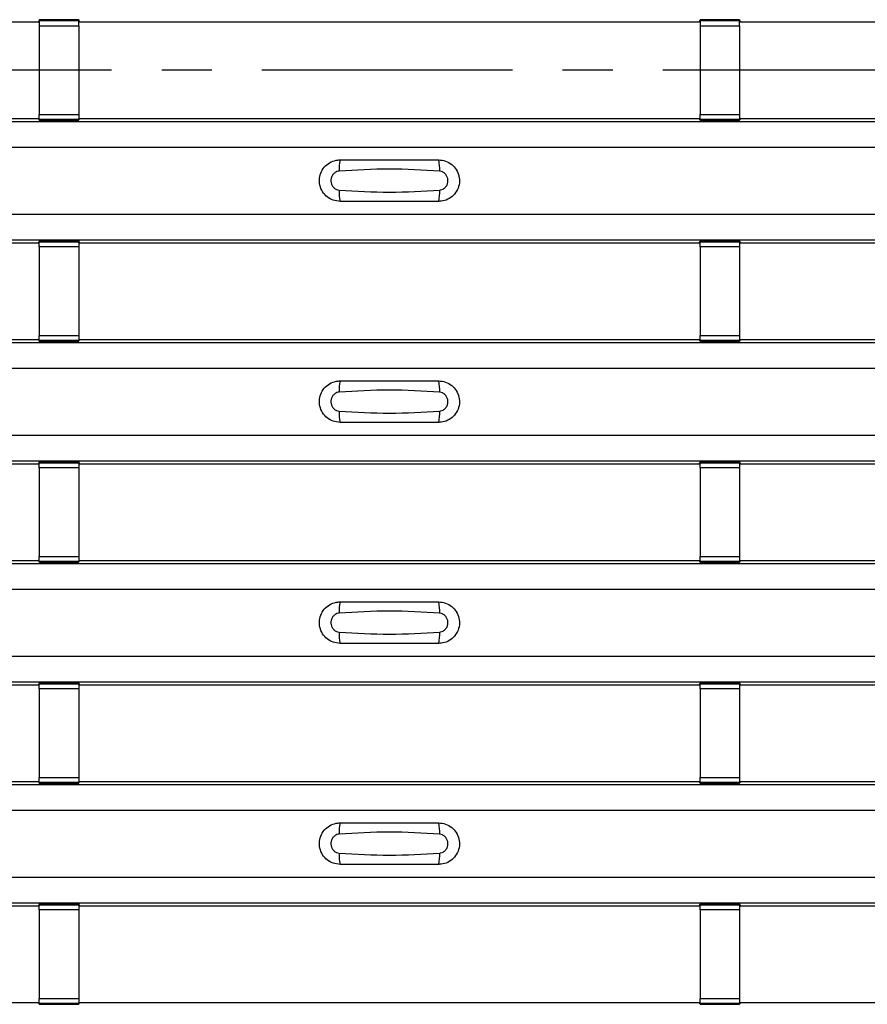
# Model space of a CAD drawing. Units: millimetres. Extents: x -10 to 1788, y 21 to 881.
# Drawn here: x 296 to 339, y 168 to 218 of the extents above; entities that cross this region are included whole.
import ezdxf

# ---------------------------------------------------------------- set-up
doc = ezdxf.new("R2010")
doc.units = ezdxf.units.MM
doc.linetypes.add('CENTERX2', pattern=[20.32, 12.7, -2.54, 2.54, -2.54])
doc.layers.add('ARTICLE NUMBER', color=7, linetype='Continuous')
doc.layers.add('CENTERLINES', color=1, linetype='CENTERX2', true_color=0xff0000)

# ---------------------------------------------------------------- blocks, each defined once
blk = doc.blocks.new('1370166_001_Top_view')
for p, q in [((-116.205, 197.45), (-84.795, 197.45)), ((-84.795, 197.45), (-84.75, 197.518)), ((-82.75, 197.543), (-84.75, 197.543)), ((-84.75, 197.543), (-84.75, 197.542)), ((-84.75, 197.542), (-84.75, 197.498)), ((-84.75, 197.542), (-82.75, 197.542)), ((-82.75, 197.498), (-84.75, 197.498)), ((-84.75, 197.498), (-84.75, 197.248)), ((-84.75, 197.248), (-84.75, 192.752)), ((-84.75, 197.248), (-82.75, 197.248)), ((-84.734, 197.543), (-84.725, 197.556)), ((-84.725, 197.556), (-84.425, 197.556)), ((-84.425, 197.555), (-84.433, 197.543)), ((-84.425, 197.556), (-84.425, 197.555)), ((-84.425, 197.556), (-84.425, 197.555)), ((-84.425, 197.555), (-84.425, 197.555)), ((-83.075, 197.556), (-82.775, 197.556)), ((-83.075, 197.555), (-83.075, 197.556)), ((-83.075, 197.555), (-83.075, 197.556)), ((-83.075, 197.555), (-83.075, 197.555)), ((-83.067, 197.543), (-83.075, 197.555)), ((-82.775, 197.556), (-82.766, 197.543)), ((-82.75, 197.542), (-82.75, 197.543)), ((-82.75, 197.542), (-82.75, 197.498)), ((-82.75, 197.518), (-82.705, 197.45)), ((-82.75, 197.248), (-82.75, 197.498)), ((-82.75, 197.248), (-82.75, 192.752)), ((-82.705, 197.45), (-51.295, 197.45)), ((-51.295, 197.45), (-51.25, 197.518)), ((-49.25, 197.543), (-51.25, 197.543)), ((-51.25, 197.543), (-51.25, 197.542)), ((-51.25, 197.542), (-51.25, 197.498)), ((-51.25, 197.542), (-49.25, 197.542)), ((-49.25, 197.498), (-51.25, 197.498)), ((-51.25, 197.498), (-51.25, 197.248)), ((-51.25, 197.248), (-51.25, 192.752)), ((-51.25, 197.248), (-49.25, 197.248)), ((-51.234, 197.543), (-51.225, 197.556)), ((-51.225, 197.556), (-50.925, 197.556)), ((-50.925, 197.555), (-50.933, 197.543)), ((-50.925, 197.556), (-50.925, 197.555)), ((-50.925, 197.556), (-50.925, 197.555)), ((-50.925, 197.555), (-50.925, 197.555)), ((-49.575, 197.556), (-49.275, 197.556)), ((-49.575, 197.555), (-49.575, 197.556)), ((-49.575, 197.555), (-49.575, 197.556)), ((-49.575, 197.555), (-49.575, 197.555)), ((-49.567, 197.543), (-49.575, 197.555)), ((-49.275, 197.556), (-49.266, 197.543)), ((-49.25, 197.542), (-49.25, 197.543)), ((-49.25, 197.542), (-49.25, 197.498)), ((-49.25, 197.518), (-49.205, 197.45)), ((-49.25, 197.248), (-49.25, 197.498)), ((-49.25, 197.248), (-49.25, 192.752)), ((-49.205, 197.45), (-17.795, 197.45)), ((-84.75, 192.502), (-84.75, 192.752)), ((-84.75, 192.752), (-82.75, 192.752)), ((-82.75, 192.752), (-82.75, 192.502)), ((-51.25, 192.502), (-51.25, 192.752)), ((-51.25, 192.752), (-49.25, 192.752)), ((-49.25, 192.752), (-49.25, 192.502)), ((-295, 192.4), (295, 192.4)), ((-295, 192.4), (295, 192.4)), ((-116.205, 192.55), (-84.795, 192.55)), ((-84.75, 192.482), (-84.795, 192.55)), ((-82.75, 192.502), (-84.75, 192.502)), ((-84.75, 192.458), (-84.75, 192.502)), ((-84.75, 192.457), (-84.75, 192.458)), ((-84.75, 192.458), (-82.75, 192.458)), ((-84.75, 192.457), (-82.75, 192.457)), ((-84.725, 192.444), (-84.734, 192.457)), ((-84.425, 192.444), (-84.725, 192.444)), ((-84.425, 192.445), (-84.425, 192.444)), ((-84.425, 192.444), (-84.425, 192.445)), ((-83.075, 192.444), (-83.075, 192.445)), ((-83.075, 192.445), (-83.075, 192.444)), ((-82.775, 192.444), (-83.075, 192.444)), ((-82.766, 192.457), (-82.775, 192.444)), ((-82.705, 192.55), (-82.75, 192.482)), ((-82.75, 192.458), (-82.75, 192.502)), ((-82.75, 192.458), (-82.75, 192.457)), ((-82.705, 192.55), (-51.295, 192.55)), ((-51.25, 192.482), (-51.295, 192.55)), ((-49.25, 192.502), (-51.25, 192.502)), ((-51.25, 192.458), (-51.25, 192.502)), ((-51.25, 192.457), (-51.25, 192.458)), ((-51.25, 192.458), (-49.25, 192.458)), ((-51.25, 192.457), (-49.25, 192.457)), ((-51.225, 192.444), (-51.234, 192.457)), ((-50.925, 192.444), (-51.225, 192.444)), ((-50.925, 192.445), (-50.925, 192.444)), ((-50.925, 192.444), (-50.925, 192.445)), ((-49.575, 192.444), (-49.575, 192.445)), ((-49.575, 192.445), (-49.575, 192.444)), ((-49.275, 192.444), (-49.575, 192.444)), ((-49.266, 192.457), (-49.275, 192.444)), ((-49.205, 192.55), (-49.25, 192.482)), ((-49.25, 192.458), (-49.25, 192.502)), ((-49.25, 192.458), (-49.25, 192.457)), ((-49.205, 192.55), (-17.795, 192.55)), ((-295, 191.1), (295, 191.1)), ((-295, 187.7), (295, 187.7)), ((-295, 186.4), (295, 186.4)), ((-295, 186.4), (295, 186.4)), ((-116.205, 186.25), (-84.795, 186.25)), ((-84.795, 186.25), (-84.75, 186.318)), ((-82.75, 186.343), (-84.75, 186.343)), ((-84.75, 186.342), (-84.75, 186.343)), ((-84.75, 186.342), (-84.75, 186.298)), ((-82.75, 186.342), (-84.75, 186.342)), ((-84.75, 186.298), (-82.75, 186.298)), ((-84.75, 186.048), (-84.75, 186.298)), ((-84.734, 186.343), (-84.725, 186.356)), ((-84.725, 186.356), (-84.425, 186.356)), ((-84.425, 186.355), (-84.433, 186.343)), ((-84.425, 186.356), (-84.425, 186.355)), ((-84.425, 186.356), (-84.425, 186.355)), ((-84.425, 186.355), (-84.425, 186.355)), ((-83.075, 186.356), (-82.775, 186.356)), ((-83.075, 186.355), (-83.075, 186.356)), ((-83.075, 186.355), (-83.075, 186.356)), ((-83.075, 186.355), (-83.075, 186.355)), ((-83.067, 186.343), (-83.075, 186.355)), ((-82.775, 186.356), (-82.766, 186.343)), ((-82.75, 186.343), (-82.75, 186.342)), ((-82.75, 186.342), (-82.75, 186.298)), ((-82.75, 186.318), (-82.705, 186.25)), ((-82.75, 186.298), (-82.75, 186.048)), ((-82.705, 186.25), (-51.295, 186.25)), ((-51.295, 186.25), (-51.25, 186.318)), ((-49.25, 186.343), (-51.25, 186.343)), ((-51.25, 186.342), (-51.25, 186.343)), ((-51.25, 186.342), (-51.25, 186.298)), ((-49.25, 186.342), (-51.25, 186.342)), ((-51.25, 186.298), (-49.25, 186.298)), ((-51.25, 186.048), (-51.25, 186.298)), ((-51.234, 186.343), (-51.225, 186.356)), ((-51.225, 186.356), (-50.925, 186.356)), ((-50.925, 186.355), (-50.933, 186.343)), ((-50.925, 186.356), (-50.925, 186.355)), ((-50.925, 186.356), (-50.925, 186.355)), ((-50.925, 186.355), (-50.925, 186.355)), ((-49.575, 186.356), (-49.275, 186.356)), ((-49.575, 186.355), (-49.575, 186.356)), ((-49.575, 186.355), (-49.575, 186.356)), ((-49.575, 186.355), (-49.575, 186.355)), ((-49.567, 186.343), (-49.575, 186.355)), ((-49.275, 186.356), (-49.266, 186.343)), ((-49.25, 186.343), (-49.25, 186.342)), ((-49.25, 186.342), (-49.25, 186.298)), ((-49.25, 186.318), (-49.205, 186.25)), ((-49.25, 186.298), (-49.25, 186.048)), ((-49.205, 186.25), (-17.795, 186.25)), ((-84.75, 186.048), (-84.75, 181.552)), ((-82.75, 186.048), (-84.75, 186.048)), ((-82.75, 186.048), (-82.75, 181.552)), ((-51.25, 186.048), (-51.25, 181.552)), ((-49.25, 186.048), (-51.25, 186.048)), ((-49.25, 186.048), (-49.25, 181.552)), ((-295, 181.2), (295, 181.2)), ((-295, 181.2), (295, 181.2)), ((-116.205, 181.35), (-84.795, 181.35)), ((-84.75, 181.282), (-84.795, 181.35)), ((-84.75, 181.302), (-84.75, 181.552)), ((-84.75, 181.552), (-82.75, 181.552)), ((-82.75, 181.302), (-84.75, 181.302)), ((-84.75, 181.258), (-84.75, 181.302)), ((-84.75, 181.257), (-84.75, 181.258)), ((-84.75, 181.258), (-82.75, 181.258)), ((-84.75, 181.257), (-82.75, 181.257)), ((-84.725, 181.244), (-84.734, 181.257)), ((-84.425, 181.244), (-84.725, 181.244)), ((-84.425, 181.245), (-84.425, 181.244)), ((-84.425, 181.244), (-84.425, 181.245)), ((-83.075, 181.244), (-83.075, 181.245)), ((-83.075, 181.245), (-83.075, 181.244)), ((-82.775, 181.244), (-83.075, 181.244)), ((-82.766, 181.257), (-82.775, 181.244)), ((-82.75, 181.552), (-82.75, 181.302)), ((-82.705, 181.35), (-82.75, 181.282)), ((-82.75, 181.258), (-82.75, 181.302)), ((-82.75, 181.258), (-82.75, 181.257)), ((-82.705, 181.35), (-51.295, 181.35)), ((-51.25, 181.282), (-51.295, 181.35)), ((-51.25, 181.302), (-51.25, 181.552)), ((-51.25, 181.552), (-49.25, 181.552)), ((-49.25, 181.302), (-51.25, 181.302)), ((-51.25, 181.258), (-51.25, 181.302)), ((-51.25, 181.257), (-51.25, 181.258)), ((-51.25, 181.258), (-49.25, 181.258)), ((-51.25, 181.257), (-49.25, 181.257)), ((-51.225, 181.244), (-51.234, 181.257)), ((-50.925, 181.244), (-51.225, 181.244)), ((-50.925, 181.245), (-50.925, 181.244)), ((-50.925, 181.244), (-50.925, 181.245)), ((-49.575, 181.244), (-49.575, 181.245)), ((-49.575, 181.245), (-49.575, 181.244)), ((-49.275, 181.244), (-49.575, 181.244)), ((-49.266, 181.257), (-49.275, 181.244)), ((-49.25, 181.552), (-49.25, 181.302)), ((-49.205, 181.35), (-49.25, 181.282)), ((-49.25, 181.258), (-49.25, 181.302)), ((-49.25, 181.258), (-49.25, 181.257)), ((-49.205, 181.35), (-17.795, 181.35)), ((-295, 179.9), (295, 179.9)), ((-295, 176.5), (295, 176.5)), ((-295, 175.2), (295, 175.2)), ((-295, 175.2), (295, 175.2)), ((-84.734, 175.143), (-84.725, 175.156)), ((-84.725, 175.156), (-84.425, 175.156)), ((-84.425, 175.155), (-84.433, 175.143)), ((-84.425, 175.156), (-84.425, 175.155)), ((-84.425, 175.156), (-84.425, 175.155)), ((-84.425, 175.155), (-84.425, 175.155)), ((-83.075, 175.156), (-82.775, 175.156)), ((-83.075, 175.155), (-83.075, 175.156)), ((-83.075, 175.155), (-83.075, 175.156)), ((-83.075, 175.155), (-83.075, 175.155)), ((-83.067, 175.143), (-83.075, 175.155)), ((-82.775, 175.156), (-82.766, 175.143)), ((-51.234, 175.143), (-51.225, 175.156)), ((-51.225, 175.156), (-50.925, 175.156)), ((-50.925, 175.155), (-50.933, 175.143)), ((-50.925, 175.156), (-50.925, 175.155)), ((-50.925, 175.156), (-50.925, 175.155)), ((-50.925, 175.155), (-50.925, 175.155)), ((-49.575, 175.156), (-49.275, 175.156)), ((-49.575, 175.155), (-49.575, 175.156)), ((-49.575, 175.155), (-49.575, 175.156)), ((-49.575, 175.155), (-49.575, 175.155)), ((-49.567, 175.143), (-49.575, 175.155)), ((-49.275, 175.156), (-49.266, 175.143)), ((-116.205, 175.05), (-84.795, 175.05)), ((-84.795, 175.05), (-84.75, 175.118)), ((-82.75, 175.143), (-84.75, 175.143)), ((-84.75, 175.142), (-84.75, 175.143)), ((-84.75, 175.142), (-84.75, 175.098)), ((-82.75, 175.142), (-84.75, 175.142)), ((-84.75, 175.098), (-82.75, 175.098)), ((-84.75, 174.848), (-84.75, 175.098)), ((-84.75, 174.848), (-84.75, 170.352)), ((-82.75, 174.848), (-84.75, 174.848)), ((-82.75, 175.143), (-82.75, 175.142)), ((-82.75, 175.142), (-82.75, 175.098)), ((-82.75, 175.118), (-82.705, 175.05)), ((-82.75, 175.098), (-82.75, 174.848)), ((-82.75, 174.848), (-82.75, 170.352)), ((-82.705, 175.05), (-51.295, 175.05)), ((-51.295, 175.05), (-51.25, 175.118)), ((-49.25, 175.143), (-51.25, 175.143)), ((-51.25, 175.142), (-51.25, 175.143)), ((-51.25, 175.142), (-51.25, 175.098)), ((-49.25, 175.142), (-51.25, 175.142)), ((-51.25, 175.098), (-49.25, 175.098)), ((-51.25, 174.848), (-51.25, 175.098)), ((-51.25, 174.848), (-51.25, 170.352)), ((-49.25, 174.848), (-51.25, 174.848)), ((-49.25, 175.143), (-49.25, 175.142)), ((-49.25, 175.142), (-49.25, 175.098)), ((-49.25, 175.118), (-49.205, 175.05)), ((-49.25, 175.098), (-49.25, 174.848)), ((-49.25, 174.848), (-49.25, 170.352)), ((-49.205, 175.05), (-17.795, 175.05)), ((-84.75, 170.102), (-84.75, 170.352)), ((-84.75, 170.352), (-82.75, 170.352)), ((-82.75, 170.352), (-82.75, 170.102)), ((-51.25, 170.102), (-51.25, 170.352)), ((-51.25, 170.352), (-49.25, 170.352)), ((-49.25, 170.352), (-49.25, 170.102)), ((-295, 170), (295, 170)), ((-295, 170), (295, 170)), ((-116.205, 170.15), (-84.795, 170.15)), ((-84.75, 170.082), (-84.795, 170.15)), ((-82.75, 170.102), (-84.75, 170.102)), ((-84.75, 170.058), (-84.75, 170.102)), ((-84.75, 170.057), (-84.75, 170.058)), ((-84.75, 170.058), (-82.75, 170.058)), ((-84.75, 170.057), (-82.75, 170.057)), ((-84.725, 170.044), (-84.734, 170.057)), ((-84.425, 170.044), (-84.725, 170.044)), ((-84.425, 170.045), (-84.425, 170.044)), ((-84.425, 170.044), (-84.425, 170.045)), ((-83.075, 170.044), (-83.075, 170.045)), ((-83.075, 170.045), (-83.075, 170.044)), ((-82.775, 170.044), (-83.075, 170.044)), ((-82.766, 170.057), (-82.775, 170.044)), ((-82.705, 170.15), (-82.75, 170.082)), ((-82.75, 170.058), (-82.75, 170.102)), ((-82.75, 170.058), (-82.75, 170.057)), ((-82.705, 170.15), (-51.295, 170.15)), ((-51.25, 170.082), (-51.295, 170.15)), ((-49.25, 170.102), (-51.25, 170.102)), ((-51.25, 170.058), (-51.25, 170.102)), ((-51.25, 170.057), (-51.25, 170.058)), ((-51.25, 170.058), (-49.25, 170.058)), ((-51.25, 170.057), (-49.25, 170.057)), ((-51.225, 170.044), (-51.234, 170.057)), ((-50.925, 170.044), (-51.225, 170.044)), ((-50.925, 170.045), (-50.925, 170.044)), ((-50.925, 170.044), (-50.925, 170.045)), ((-49.575, 170.044), (-49.575, 170.045)), ((-49.575, 170.045), (-49.575, 170.044)), ((-49.275, 170.044), (-49.575, 170.044)), ((-49.266, 170.057), (-49.275, 170.044)), ((-49.205, 170.15), (-49.25, 170.082)), ((-49.25, 170.058), (-49.25, 170.102)), ((-49.25, 170.058), (-49.25, 170.057)), ((-49.205, 170.15), (-17.795, 170.15)), ((-295, 168.7), (295, 168.7)), ((-295, 165.3), (295, 165.3)), ((-295, 164), (295, 164)), ((-295, 164), (295, 164)), ((-116.205, 163.85), (-84.795, 163.85)), ((-84.795, 163.85), (-84.75, 163.918)), ((-82.75, 163.943), (-84.75, 163.943)), ((-84.75, 163.942), (-84.75, 163.943)), ((-84.75, 163.942), (-84.75, 163.898)), ((-82.75, 163.942), (-84.75, 163.942)), ((-84.75, 163.898), (-82.75, 163.898)), ((-84.75, 163.648), (-84.75, 163.898)), ((-84.734, 163.943), (-84.725, 163.956)), ((-84.725, 163.956), (-84.425, 163.956)), ((-84.425, 163.955), (-84.433, 163.943)), ((-84.425, 163.956), (-84.425, 163.955)), ((-84.425, 163.956), (-84.425, 163.955)), ((-84.425, 163.955), (-84.425, 163.955)), ((-83.075, 163.956), (-82.775, 163.956)), ((-83.075, 163.955), (-83.075, 163.956)), ((-83.075, 163.955), (-83.075, 163.956)), ((-83.075, 163.955), (-83.075, 163.955)), ((-83.067, 163.943), (-83.075, 163.955)), ((-82.775, 163.956), (-82.766, 163.943)), ((-82.75, 163.943), (-82.75, 163.942)), ((-82.75, 163.942), (-82.75, 163.898)), ((-82.75, 163.918), (-82.705, 163.85)), ((-82.75, 163.898), (-82.75, 163.648)), ((-82.705, 163.85), (-51.295, 163.85)), ((-51.295, 163.85), (-51.25, 163.918)), ((-49.25, 163.943), (-51.25, 163.943)), ((-51.25, 163.942), (-51.25, 163.943)), ((-51.25, 163.942), (-51.25, 163.898)), ((-49.25, 163.942), (-51.25, 163.942)), ((-51.25, 163.898), (-49.25, 163.898)), ((-51.25, 163.648), (-51.25, 163.898)), ((-51.234, 163.943), (-51.225, 163.956)), ((-51.225, 163.956), (-50.925, 163.956)), ((-50.925, 163.955), (-50.933, 163.943)), ((-50.925, 163.956), (-50.925, 163.955)), ((-50.925, 163.956), (-50.925, 163.955)), ((-50.925, 163.955), (-50.925, 163.955)), ((-49.575, 163.956), (-49.275, 163.956)), ((-49.575, 163.955), (-49.575, 163.956)), ((-49.575, 163.955), (-49.575, 163.956)), ((-49.575, 163.955), (-49.575, 163.955)), ((-49.567, 163.943), (-49.575, 163.955)), ((-49.275, 163.956), (-49.266, 163.943)), ((-49.25, 163.943), (-49.25, 163.942)), ((-49.25, 163.942), (-49.25, 163.898)), ((-49.25, 163.918), (-49.205, 163.85)), ((-49.25, 163.898), (-49.25, 163.648)), ((-49.205, 163.85), (-17.795, 163.85)), ((-84.75, 163.648), (-84.75, 159.152)), ((-82.75, 163.648), (-84.75, 163.648)), ((-82.75, 163.648), (-82.75, 159.152)), ((-51.25, 163.648), (-51.25, 159.152)), ((-49.25, 163.648), (-51.25, 163.648)), ((-49.25, 163.648), (-49.25, 159.152)), ((-295, 158.8), (295, 158.8)), ((-295, 158.8), (295, 158.8)), ((-116.205, 158.95), (-84.795, 158.95)), ((-84.75, 158.882), (-84.795, 158.95)), ((-84.75, 158.902), (-84.75, 159.152)), ((-84.75, 159.152), (-82.75, 159.152)), ((-82.75, 158.902), (-84.75, 158.902)), ((-84.75, 158.858), (-84.75, 158.902)), ((-84.75, 158.857), (-84.75, 158.858)), ((-84.75, 158.858), (-82.75, 158.858)), ((-84.75, 158.857), (-82.75, 158.857)), ((-84.725, 158.844), (-84.734, 158.857)), ((-84.425, 158.844), (-84.725, 158.844)), ((-84.425, 158.845), (-84.425, 158.844)), ((-84.425, 158.844), (-84.425, 158.845)), ((-83.075, 158.844), (-83.075, 158.845)), ((-83.075, 158.845), (-83.075, 158.844)), ((-82.775, 158.844), (-83.075, 158.844)), ((-82.766, 158.857), (-82.775, 158.844)), ((-82.75, 159.152), (-82.75, 158.902)), ((-82.705, 158.95), (-82.75, 158.882)), ((-82.75, 158.858), (-82.75, 158.902)), ((-82.75, 158.858), (-82.75, 158.857)), ((-82.705, 158.95), (-51.295, 158.95)), ((-51.25, 158.882), (-51.295, 158.95)), ((-51.25, 158.902), (-51.25, 159.152)), ((-51.25, 159.152), (-49.25, 159.152)), ((-49.25, 158.902), (-51.25, 158.902)), ((-51.25, 158.858), (-51.25, 158.902)), ((-51.25, 158.857), (-51.25, 158.858)), ((-51.25, 158.858), (-49.25, 158.858)), ((-51.25, 158.857), (-49.25, 158.857)), ((-51.225, 158.844), (-51.234, 158.857)), ((-50.925, 158.844), (-51.225, 158.844)), ((-50.925, 158.845), (-50.925, 158.844)), ((-50.925, 158.844), (-50.925, 158.845)), ((-49.575, 158.844), (-49.575, 158.845)), ((-49.575, 158.845), (-49.575, 158.844)), ((-49.275, 158.844), (-49.575, 158.844)), ((-49.266, 158.857), (-49.275, 158.844)), ((-49.25, 159.152), (-49.25, 158.902)), ((-49.205, 158.95), (-49.25, 158.882)), ((-49.25, 158.858), (-49.25, 158.902)), ((-49.25, 158.858), (-49.25, 158.857)), ((-49.205, 158.95), (-17.795, 158.95)), ((-295, 157.5), (295, 157.5)), ((-295, 154.1), (295, 154.1)), ((-295, 152.8), (295, 152.8)), ((-295, 152.8), (295, 152.8)), ((-84.795, 152.65), (-84.75, 152.718)), ((-82.75, 152.743), (-84.75, 152.743)), ((-84.75, 152.742), (-84.75, 152.743)), ((-84.75, 152.742), (-84.75, 152.698)), ((-82.75, 152.742), (-84.75, 152.742)), ((-84.75, 152.698), (-82.75, 152.698)), ((-84.75, 152.448), (-84.75, 152.698)), ((-84.734, 152.743), (-84.725, 152.756)), ((-84.725, 152.756), (-84.425, 152.756)), ((-84.425, 152.755), (-84.433, 152.743)), ((-84.425, 152.756), (-84.425, 152.755)), ((-84.425, 152.756), (-84.425, 152.755)), ((-84.425, 152.755), (-84.425, 152.755)), ((-83.075, 152.756), (-82.775, 152.756)), ((-83.075, 152.755), (-83.075, 152.756)), ((-83.075, 152.755), (-83.075, 152.756)), ((-83.075, 152.755), (-83.075, 152.755)), ((-83.067, 152.743), (-83.075, 152.755)), ((-82.775, 152.756), (-82.766, 152.743)), ((-82.75, 152.743), (-82.75, 152.742)), ((-82.75, 152.742), (-82.75, 152.698)), ((-82.75, 152.718), (-82.705, 152.65)), ((-82.75, 152.698), (-82.75, 152.448)), ((-51.295, 152.65), (-51.25, 152.718)), ((-49.25, 152.743), (-51.25, 152.743)), ((-51.25, 152.742), (-51.25, 152.743)), ((-51.25, 152.742), (-51.25, 152.698)), ((-49.25, 152.742), (-51.25, 152.742)), ((-51.25, 152.698), (-49.25, 152.698)), ((-51.25, 152.448), (-51.25, 152.698)), ((-51.234, 152.743), (-51.225, 152.756)), ((-51.225, 152.756), (-50.925, 152.756)), ((-50.925, 152.755), (-50.933, 152.743)), ((-50.925, 152.756), (-50.925, 152.755)), ((-50.925, 152.756), (-50.925, 152.755)), ((-50.925, 152.755), (-50.925, 152.755)), ((-49.575, 152.756), (-49.275, 152.756)), ((-49.575, 152.755), (-49.575, 152.756)), ((-49.575, 152.755), (-49.575, 152.756)), ((-49.575, 152.755), (-49.575, 152.755)), ((-49.567, 152.743), (-49.575, 152.755)), ((-49.275, 152.756), (-49.266, 152.743)), ((-49.25, 152.743), (-49.25, 152.742)), ((-49.25, 152.742), (-49.25, 152.698)), ((-49.25, 152.718), (-49.205, 152.65)), ((-49.25, 152.698), (-49.25, 152.448)), ((-116.205, 152.65), (-84.795, 152.65)), ((-84.75, 152.448), (-84.75, 147.952)), ((-82.75, 152.448), (-84.75, 152.448)), ((-82.75, 152.448), (-82.75, 147.952)), ((-82.705, 152.65), (-51.295, 152.65)), ((-51.25, 152.448), (-51.25, 147.952)), ((-49.25, 152.448), (-51.25, 152.448)), ((-49.25, 152.448), (-49.25, 147.952)), ((-49.205, 152.65), (-17.795, 152.65)), ((-116.205, 147.75), (-84.795, 147.75)), ((-84.75, 147.682), (-84.795, 147.75)), ((-84.75, 147.702), (-84.75, 147.952)), ((-84.75, 147.952), (-82.75, 147.952)), ((-82.75, 147.702), (-84.75, 147.702)), ((-84.75, 147.658), (-84.75, 147.702)), ((-82.75, 147.952), (-82.75, 147.702)), ((-82.705, 147.75), (-82.75, 147.682)), ((-82.75, 147.658), (-82.75, 147.702)), ((-82.705, 147.75), (-51.295, 147.75)), ((-51.25, 147.682), (-51.295, 147.75)), ((-51.25, 147.702), (-51.25, 147.952)), ((-51.25, 147.952), (-49.25, 147.952)), ((-49.25, 147.702), (-51.25, 147.702)), ((-51.25, 147.658), (-51.25, 147.702)), ((-49.25, 147.952), (-49.25, 147.702)), ((-49.205, 147.75), (-49.25, 147.682)), ((-49.25, 147.658), (-49.25, 147.702)), ((-49.205, 147.75), (-17.795, 147.75)), ((-84.75, 147.657), (-84.75, 147.658)), ((-84.75, 147.658), (-82.75, 147.658)), ((-84.75, 147.657), (-82.75, 147.657)), ((-82.75, 147.658), (-82.75, 147.657)), ((-51.25, 147.657), (-51.25, 147.658)), ((-51.25, 147.658), (-49.25, 147.658)), ((-51.25, 147.657), (-49.25, 147.657)), ((-49.25, 147.658), (-49.25, 147.657))]:
    blk.add_line(p, q)
for centre, start, end in [((-67.603, 190.009), 166.9074, 183.8529), ((-66.397, 190.009), 356.1468, 13.0936), ((-67.603, 188.791), 176.1472, 193.0924), ((-66.397, 188.791), 346.9065, 3.8531), ((-67.603, 178.809), 166.9074, 183.8529), ((-66.397, 178.809), 356.1468, 13.0936), ((-67.603, 177.591), 176.1472, 193.0924), ((-66.397, 177.591), 346.9065, 3.8531), ((-67.603, 167.609), 166.9074, 183.8529), ((-66.397, 167.609), 356.1468, 13.0936), ((-67.603, 166.391), 176.1472, 193.0924), ((-66.397, 166.391), 346.9065, 3.8531), ((-67.603, 156.409), 166.9074, 183.8529), ((-66.397, 156.409), 356.1468, 13.0936), ((-67.603, 155.191), 176.1472, 193.0924), ((-66.397, 155.191), 346.9065, 3.8531)]:
    blk.add_arc(centre, 1.948, start, end)
for points, knots in [([(-69.5, 188.35), (-69.618, 188.362), (-69.853, 188.385), (-70.167, 188.565), (-70.406, 188.83), (-70.543, 189.162), (-70.563, 189.521), (-70.463, 189.866), (-70.255, 190.159), (-69.962, 190.365), (-69.694, 190.443), (-69.538, 190.449), (-69.5, 190.45)], [0, 0, 0, 0, 0.10701, 0.214127, 0.321285, 0.428584, 0.535945, 0.643309, 0.750673, 0.857994, 0.965121, 1, 1, 1, 1]), ([(-69.5, 190.45), (-68.669, 190.45), (-67.002, 190.45), (-65.336, 190.45), (-64.5, 190.45)], [0, 0, 0, 0, 0.4986, 1, 1, 1, 1]), ([(-64.5, 190.45), (-64.382, 190.438), (-64.147, 190.415), (-63.833, 190.235), (-63.594, 189.97), (-63.457, 189.638), (-63.437, 189.279), (-63.537, 188.934), (-63.745, 188.641), (-64.038, 188.435), (-64.306, 188.357), (-64.462, 188.351), (-64.5, 188.35)], [0, 0, 0, 0, 0.10701, 0.214127, 0.321285, 0.428584, 0.535945, 0.643309, 0.750673, 0.857994, 0.965122, 1, 1, 1, 1]), ([(-69.546, 189.878), (-69.561, 189.876), (-69.623, 189.871), (-69.729, 189.83), (-69.846, 189.737), (-69.93, 189.606), (-69.971, 189.453), (-69.962, 189.295), (-69.907, 189.148), (-69.811, 189.029), (-69.687, 188.946), (-69.592, 188.93), (-69.546, 188.922)], [0, 0, 0, 0, 0.032112, 0.133594, 0.239684, 0.349692, 0.462127, 0.575173, 0.686937, 0.79559, 0.90006, 1, 1, 1, 1]), ([(-64.454, 189.878), (-65.305, 189.93), (-67.002, 190.035), (-68.7, 189.93), (-69.546, 189.878)], [0, 0, 0, 0, 0.501404, 1, 1, 1, 1]), ([(-64.454, 188.922), (-64.439, 188.924), (-64.377, 188.929), (-64.271, 188.97), (-64.154, 189.063), (-64.07, 189.194), (-64.029, 189.346), (-64.038, 189.505), (-64.093, 189.652), (-64.189, 189.771), (-64.313, 189.854), (-64.408, 189.87), (-64.454, 189.878)], [0, 0, 0, 0, 0.032112, 0.133595, 0.239686, 0.349694, 0.462129, 0.575174, 0.686936, 0.79559, 0.90006, 1, 1, 1, 1]), ([(-69.546, 188.922), (-68.695, 188.87), (-66.998, 188.765), (-65.3, 188.87), (-64.454, 188.922)], [0, 0, 0, 0, 0.501402, 1, 1, 1, 1]), ([(-64.5, 188.35), (-65.331, 188.35), (-66.998, 188.35), (-68.664, 188.35), (-69.5, 188.35)], [0, 0, 0, 0, 0.4986, 1, 1, 1, 1]), ([(-69.5, 177.15), (-69.618, 177.162), (-69.853, 177.185), (-70.167, 177.365), (-70.406, 177.63), (-70.543, 177.962), (-70.563, 178.321), (-70.463, 178.666), (-70.255, 178.959), (-69.962, 179.165), (-69.694, 179.243), (-69.538, 179.249), (-69.5, 179.25)], [0, 0, 0, 0, 0.10701, 0.214127, 0.321285, 0.428584, 0.535945, 0.643309, 0.750673, 0.857994, 0.965121, 1, 1, 1, 1]), ([(-69.5, 179.25), (-68.669, 179.25), (-67.002, 179.25), (-65.336, 179.25), (-64.5, 179.25)], [0, 0, 0, 0, 0.4986, 1, 1, 1, 1]), ([(-64.5, 179.25), (-64.382, 179.238), (-64.147, 179.215), (-63.833, 179.035), (-63.594, 178.77), (-63.457, 178.438), (-63.437, 178.079), (-63.537, 177.734), (-63.745, 177.441), (-64.038, 177.235), (-64.306, 177.157), (-64.462, 177.151), (-64.5, 177.15)], [0, 0, 0, 0, 0.10701, 0.214127, 0.321285, 0.428584, 0.535945, 0.643309, 0.750673, 0.857994, 0.965122, 1, 1, 1, 1]), ([(-69.546, 178.678), (-69.561, 178.676), (-69.623, 178.671), (-69.729, 178.63), (-69.846, 178.537), (-69.93, 178.406), (-69.971, 178.253), (-69.962, 178.095), (-69.907, 177.948), (-69.811, 177.829), (-69.687, 177.746), (-69.592, 177.73), (-69.546, 177.722)], [0, 0, 0, 0, 0.032112, 0.133594, 0.239684, 0.349692, 0.462127, 0.575173, 0.686937, 0.79559, 0.90006, 1, 1, 1, 1]), ([(-64.454, 178.678), (-65.305, 178.73), (-67.002, 178.835), (-68.7, 178.73), (-69.546, 178.678)], [0, 0, 0, 0, 0.501404, 1, 1, 1, 1]), ([(-64.454, 177.722), (-64.439, 177.724), (-64.377, 177.729), (-64.271, 177.77), (-64.154, 177.863), (-64.07, 177.994), (-64.029, 178.146), (-64.038, 178.305), (-64.093, 178.452), (-64.189, 178.571), (-64.313, 178.654), (-64.408, 178.67), (-64.454, 178.678)], [0, 0, 0, 0, 0.032112, 0.133595, 0.239686, 0.349694, 0.462129, 0.575174, 0.686936, 0.79559, 0.90006, 1, 1, 1, 1]), ([(-69.546, 177.722), (-68.695, 177.67), (-66.998, 177.565), (-65.3, 177.67), (-64.454, 177.722)], [0, 0, 0, 0, 0.501402, 1, 1, 1, 1]), ([(-64.5, 177.15), (-65.331, 177.15), (-66.998, 177.15), (-68.664, 177.15), (-69.5, 177.15)], [0, 0, 0, 0, 0.4986, 1, 1, 1, 1]), ([(-69.5, 165.95), (-69.618, 165.962), (-69.853, 165.985), (-70.167, 166.165), (-70.406, 166.43), (-70.543, 166.762), (-70.563, 167.121), (-70.463, 167.466), (-70.255, 167.759), (-69.962, 167.965), (-69.694, 168.043), (-69.538, 168.049), (-69.5, 168.05)], [0, 0, 0, 0, 0.10701, 0.214127, 0.321285, 0.428584, 0.535945, 0.643309, 0.750673, 0.857994, 0.965121, 1, 1, 1, 1]), ([(-69.5, 168.05), (-68.669, 168.05), (-67.002, 168.05), (-65.336, 168.05), (-64.5, 168.05)], [0, 0, 0, 0, 0.4986, 1, 1, 1, 1]), ([(-64.5, 168.05), (-64.382, 168.038), (-64.147, 168.015), (-63.833, 167.835), (-63.594, 167.57), (-63.457, 167.238), (-63.437, 166.879), (-63.537, 166.534), (-63.745, 166.241), (-64.038, 166.035), (-64.306, 165.957), (-64.462, 165.951), (-64.5, 165.95)], [0, 0, 0, 0, 0.10701, 0.214127, 0.321285, 0.428584, 0.535945, 0.643309, 0.750673, 0.857994, 0.965122, 1, 1, 1, 1]), ([(-69.546, 167.478), (-69.561, 167.476), (-69.623, 167.471), (-69.729, 167.43), (-69.846, 167.337), (-69.93, 167.206), (-69.971, 167.053), (-69.962, 166.895), (-69.907, 166.748), (-69.811, 166.629), (-69.687, 166.546), (-69.592, 166.53), (-69.546, 166.522)], [0, 0, 0, 0, 0.032112, 0.133594, 0.239684, 0.349692, 0.462127, 0.575173, 0.686937, 0.79559, 0.90006, 1, 1, 1, 1]), ([(-64.454, 167.478), (-65.305, 167.53), (-67.002, 167.635), (-68.7, 167.53), (-69.546, 167.478)], [0, 0, 0, 0, 0.501404, 1, 1, 1, 1]), ([(-64.454, 166.522), (-64.439, 166.524), (-64.377, 166.529), (-64.271, 166.57), (-64.154, 166.663), (-64.07, 166.794), (-64.029, 166.946), (-64.038, 167.105), (-64.093, 167.252), (-64.189, 167.371), (-64.313, 167.454), (-64.408, 167.47), (-64.454, 167.478)], [0, 0, 0, 0, 0.032112, 0.133595, 0.239686, 0.349694, 0.462129, 0.575174, 0.686936, 0.79559, 0.90006, 1, 1, 1, 1]), ([(-69.546, 166.522), (-68.695, 166.47), (-66.998, 166.365), (-65.3, 166.47), (-64.454, 166.522)], [0, 0, 0, 0, 0.501402, 1, 1, 1, 1]), ([(-64.5, 165.95), (-65.331, 165.95), (-66.998, 165.95), (-68.664, 165.95), (-69.5, 165.95)], [0, 0, 0, 0, 0.4986, 1, 1, 1, 1]), ([(-69.5, 154.75), (-69.618, 154.762), (-69.853, 154.785), (-70.167, 154.965), (-70.406, 155.23), (-70.543, 155.562), (-70.563, 155.921), (-70.463, 156.266), (-70.255, 156.559), (-69.962, 156.765), (-69.694, 156.843), (-69.538, 156.849), (-69.5, 156.85)], [0, 0, 0, 0, 0.10701, 0.214127, 0.321285, 0.428584, 0.535945, 0.643309, 0.750673, 0.857994, 0.965121, 1, 1, 1, 1]), ([(-69.5, 156.85), (-68.669, 156.85), (-67.002, 156.85), (-65.336, 156.85), (-64.5, 156.85)], [0, 0, 0, 0, 0.4986, 1, 1, 1, 1]), ([(-64.5, 156.85), (-64.382, 156.838), (-64.147, 156.815), (-63.833, 156.635), (-63.594, 156.37), (-63.457, 156.038), (-63.437, 155.679), (-63.537, 155.334), (-63.745, 155.041), (-64.038, 154.835), (-64.306, 154.757), (-64.462, 154.751), (-64.5, 154.75)], [0, 0, 0, 0, 0.10701, 0.214127, 0.321285, 0.428584, 0.535945, 0.643309, 0.750673, 0.857994, 0.965122, 1, 1, 1, 1]), ([(-69.546, 156.278), (-69.561, 156.276), (-69.623, 156.271), (-69.729, 156.23), (-69.846, 156.137), (-69.93, 156.006), (-69.971, 155.853), (-69.962, 155.695), (-69.907, 155.548), (-69.811, 155.429), (-69.687, 155.346), (-69.592, 155.33), (-69.546, 155.322)], [0, 0, 0, 0, 0.032112, 0.133594, 0.239684, 0.349692, 0.462127, 0.575173, 0.686937, 0.79559, 0.90006, 1, 1, 1, 1]), ([(-64.454, 156.278), (-65.305, 156.33), (-67.002, 156.435), (-68.7, 156.33), (-69.546, 156.278)], [0, 0, 0, 0, 0.501404, 1, 1, 1, 1]), ([(-64.454, 155.322), (-64.439, 155.324), (-64.377, 155.329), (-64.271, 155.37), (-64.154, 155.463), (-64.07, 155.594), (-64.029, 155.746), (-64.038, 155.905), (-64.093, 156.052), (-64.189, 156.171), (-64.313, 156.254), (-64.408, 156.27), (-64.454, 156.278)], [0, 0, 0, 0, 0.032112, 0.133595, 0.239686, 0.349694, 0.462129, 0.575174, 0.686936, 0.79559, 0.90006, 1, 1, 1, 1]), ([(-69.546, 155.322), (-68.695, 155.27), (-66.998, 155.165), (-65.3, 155.27), (-64.454, 155.322)], [0, 0, 0, 0, 0.501402, 1, 1, 1, 1]), ([(-64.5, 154.75), (-65.331, 154.75), (-66.998, 154.75), (-68.664, 154.75), (-69.5, 154.75)], [0, 0, 0, 0, 0.4986, 1, 1, 1, 1])]:
    blk.add_open_spline(points, degree=3, knots=knots)

msp = doc.modelspace()

# ---------------------------------------------------------------- linework, layer by layer
at = {"layer": 'CENTERLINES'}
msp.add_line((686.306, 215.625), (76.306, 215.625), dxfattribs=at)

# ---------------------------------------------------------------- block references
at = {"layer": 'ARTICLE NUMBER'}
msp.add_blockref('1370166_001_Top_view', (381.306, 20.625), dxfattribs=at)

doc.saveas('drawing.dxf')
